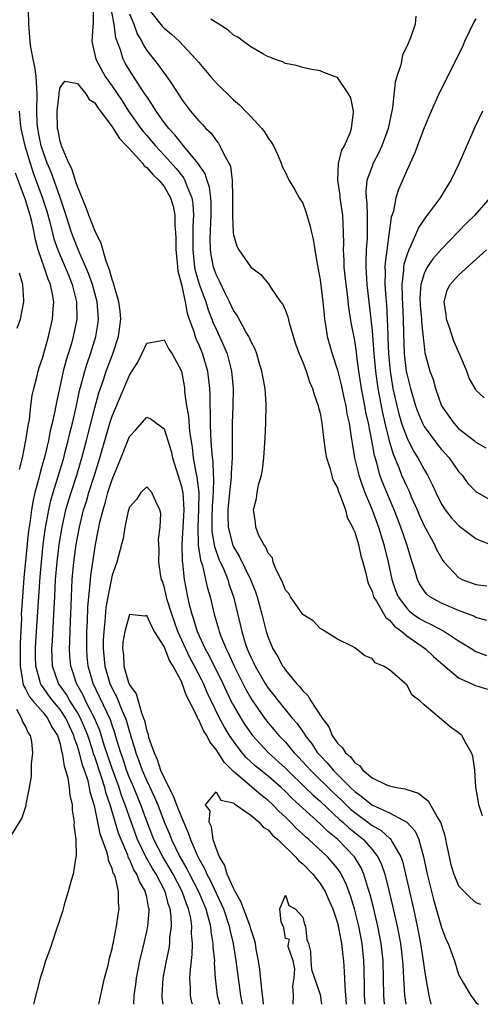
# Model space of a CAD drawing. Units: inches. Extents: x 2613000 to 2616000, y 1536000 to 1539000.
# Drawn here: x 2613296 to 2613349, y 1536000 to 1536114 of the extents above; entities that cross this region are included whole.
import ezdxf

# ---------------------------------------------------------------- set-up
doc = ezdxf.new("R2010")
doc.units = ezdxf.units.IN
doc.header["$MEASUREMENT"] = 0
doc.layers.add('LD26131536_2ft', color=52, linetype='Continuous')

msp = doc.modelspace()

# ---------------------------------------------------------------- linework, layer by layer
at = {"layer": 'LD26131536_2ft'}
for points, elevation in [([(2613304.81, 1536115), (2613304.83, 1536113.17), (2613304.76, 1536112.76), (2613304.66, 1536111), (2613305.11, 1536109), (2613306.21, 1536107), (2613307, 1536105.87), (2613308.16, 1536104.16), (2613308.91, 1536103), (2613310.33, 1536101), (2613310.62, 1536100.62), (2613311, 1536100.18), (2613311.99, 1536099), (2613313, 1536097.92), (2613314.38, 1536096.38), (2613315.27, 1536095.27), (2613315.41, 1536095), (2613315.61, 1536094.39), (2613316.19, 1536093), (2613316.31, 1536092.31), (2613316.39, 1536091), (2613316.32, 1536089.68), (2613316.33, 1536088.33), (2613316.3, 1536087), (2613316.52, 1536085), (2613316.6, 1536084.6), (2613317.05, 1536083.05), (2613317.8, 1536081), (2613318.08, 1536080.08), (2613318.52, 1536079), (2613318.64, 1536078.64), (2613319, 1536077.83), (2613319.4, 1536077), (2613319.9, 1536075.9), (2613320.27, 1536075), (2613320.8, 1536073), (2613320.98, 1536071), (2613320.95, 1536068.95), (2613320.87, 1536067), (2613320.85, 1536065.15), (2613320.87, 1536064.87), (2613320.87, 1536063), (2613320.76, 1536061.24), (2613320.76, 1536060.76), (2613320.54, 1536059), (2613320.36, 1536057), (2613320.35, 1536056.35), (2613320.41, 1536055), (2613320.92, 1536052.92), (2613321, 1536052.75), (2613321.67, 1536051.67), (2613322.97, 1536049), (2613323.55, 1536047.55), (2613323.73, 1536047), (2613324.02, 1536045.98), (2613324.29, 1536045), (2613324.78, 1536043), (2613325, 1536042.29), (2613325.54, 1536041), (2613326.11, 1536040.11), (2613326.68, 1536039), (2613326.82, 1536038.82), (2613327, 1536038.54), (2613328.28, 1536037), (2613328.64, 1536036.64), (2613329, 1536036.14), (2613329.6, 1536035.6), (2613329.94, 1536035), (2613331.24, 1536033), (2613332, 1536032), (2613332.4, 1536031), (2613333, 1536030.12), (2613333.59, 1536029.59), (2613333.93, 1536029), (2613334.52, 1536028.52), (2613335, 1536027.85), (2613335.54, 1536027.54), (2613335.93, 1536027), (2613337, 1536026.12), (2613338.68, 1536025.32), (2613339, 1536025.21), (2613339.84, 1536025), (2613340.84, 1536024.84), (2613341, 1536024.77), (2613342.36, 1536024.36), (2613343, 1536023.81), (2613343.48, 1536023.48), (2613344.66, 1536021.34), (2613344.93, 1536020.93), (2613345, 1536020.65), (2613345.41, 1536019.41), (2613345.59, 1536018.41), (2613345.89, 1536017), (2613346.1, 1536016.1), (2613346.44, 1536015), (2613347, 1536013.68), (2613347.62, 1536013), (2613348.31, 1536012.31), (2613349, 1536011.72), (2613349.53, 1536011.53)], 8118), ([(2613349.75, 1536021.75), (2613349.32, 1536023), (2613349.29, 1536023.29), (2613348.98, 1536025.02), (2613348.85, 1536027), (2613348.62, 1536028.62), (2613348.47, 1536029), (2613347.74, 1536030.27), (2613347.35, 1536031), (2613347, 1536031.3), (2613346, 1536032), (2613343, 1536034.52), (2613342.52, 1536035), (2613341.64, 1536035.64), (2613341, 1536036.85), (2613340.9, 1536036.9), (2613340.83, 1536037), (2613339, 1536038.56), (2613338.31, 1536039), (2613337.36, 1536039.36), (2613337, 1536039.89), (2613336.18, 1536040.18), (2613335.18, 1536041), (2613335, 1536041.12), (2613334.74, 1536041.26), (2613333, 1536042.11), (2613331.61, 1536043), (2613331.23, 1536043.23), (2613331, 1536043.32), (2613330.2, 1536044.2), (2613329, 1536044.95), (2613327.58, 1536047), (2613327.38, 1536047.38), (2613327, 1536047.77), (2613326.67, 1536048.67), (2613325.97, 1536050.03), (2613325.6, 1536051), (2613325.5, 1536051.5), (2613325, 1536052.02), (2613324.73, 1536052.73), (2613324.51, 1536053), (2613323.94, 1536054.06), (2613323.6, 1536055), (2613323.57, 1536055.57), (2613323.32, 1536057), (2613323.67, 1536058.33), (2613323.75, 1536059), (2613323.9, 1536059.9), (2613324.23, 1536061), (2613324.36, 1536061.64), (2613324.51, 1536063), (2613324.68, 1536065.32), (2613324.76, 1536067), (2613324.79, 1536069.21), (2613324.65, 1536071), (2613324.39, 1536072.39), (2613324.3, 1536073), (2613323.99, 1536074.01), (2613323.71, 1536075), (2613323.53, 1536075.53), (2613323, 1536076.47), (2613322.86, 1536076.86), (2613322.78, 1536077), (2613322.45, 1536077.55), (2613321.43, 1536079.43), (2613321, 1536080.02), (2613320.55, 1536081), (2613320.08, 1536081.92), (2613319.39, 1536083.39), (2613319, 1536084.14), (2613318.7, 1536085), (2613318.43, 1536086.43), (2613318.35, 1536087), (2613318.32, 1536088.32), (2613318.42, 1536091), (2613318.43, 1536092.43), (2613318.39, 1536093), (2613318.24, 1536094.24), (2613317.98, 1536095), (2613317.75, 1536095.75), (2613317, 1536096.85), (2613316.95, 1536096.95), (2613316.36, 1536097.64), (2613315.25, 1536099), (2613315.14, 1536099.14), (2613315, 1536099.28), (2613314.24, 1536100.24), (2613313.53, 1536101), (2613313, 1536101.69), (2613312.07, 1536103), (2613311.68, 1536103.68), (2613311, 1536104.66), (2613310.87, 1536104.87), (2613310.32, 1536105.68), (2613309.28, 1536107.28), (2613309, 1536107.71), (2613308.52, 1536108.52), (2613308.26, 1536109), (2613307.96, 1536110.04), (2613307.43, 1536111.43), (2613307.24, 1536113), (2613306.85, 1536115)], 8120), ([(2613311, 1536115.02), (2613312.79, 1536112.79), (2613313, 1536112.56), (2613313.86, 1536111.86), (2613314.78, 1536111), (2613316.68, 1536109), (2613317, 1536108.58), (2613318.34, 1536107), (2613319, 1536106.25), (2613321, 1536104.31), (2613321.7, 1536103.71), (2613322.41, 1536103), (2613323, 1536102.36), (2613324.3, 1536101), (2613324.59, 1536100.59), (2613325, 1536099.89), (2613325.39, 1536099.39), (2613325.64, 1536099), (2613326.18, 1536097.82), (2613326.53, 1536097), (2613326.62, 1536096.62), (2613327, 1536095.91), (2613327.28, 1536095.28), (2613327.43, 1536095), (2613328.1, 1536093.9), (2613328.61, 1536093), (2613329, 1536092.38), (2613329.36, 1536091.36), (2613329.84, 1536089.84), (2613330, 1536089), (2613330.22, 1536088.22), (2613330.39, 1536087), (2613330.67, 1536085.33), (2613330.78, 1536084.78), (2613331, 1536083.55), (2613331.31, 1536081), (2613331.46, 1536079.46), (2613331.52, 1536079), (2613331.64, 1536078.36), (2613331.84, 1536077), (2613332.39, 1536075), (2613333, 1536073.13), (2613333.42, 1536071.42), (2613333.78, 1536069.78), (2613333.96, 1536069), (2613334.1, 1536068.1), (2613334.35, 1536067), (2613334.6, 1536065.4), (2613334.69, 1536064.69), (2613334.99, 1536063), (2613335.47, 1536061), (2613335.85, 1536059.85), (2613336.17, 1536059), (2613337, 1536057), (2613337.74, 1536055), (2613338.35, 1536053), (2613338.86, 1536051), (2613339.28, 1536049), (2613339.72, 1536047.72), (2613340, 1536047), (2613341, 1536045.68), (2613341.34, 1536045.34), (2613341.76, 1536045), (2613342.49, 1536044.49), (2613343, 1536044.17), (2613343.81, 1536043.81), (2613345.35, 1536043), (2613347, 1536041.93), (2613348.51, 1536041), (2613348.8, 1536040.8), (2613349, 1536040.69), (2613350.22, 1536040.22)], 8124), ([(2613305.48, 1536000), (2613306.14, 1536003), (2613306.53, 1536004.53), (2613306.69, 1536005.31), (2613307, 1536006.39), (2613307.1, 1536006.9), (2613307.17, 1536007.17), (2613307.52, 1536009), (2613307.7, 1536010.3), (2613307.82, 1536011), (2613307.72, 1536011.72), (2613307.72, 1536013), (2613307.38, 1536014.62), (2613307.23, 1536015), (2613307.14, 1536015.14), (2613307, 1536015.66), (2613306.57, 1536016.57), (2613306.53, 1536017), (2613306.4, 1536017.6), (2613305.64, 1536019.64), (2613305, 1536022.72), (2613304.93, 1536023), (2613304.48, 1536024.48), (2613304.41, 1536025), (2613304.22, 1536025.78), (2613303.81, 1536027), (2613303.59, 1536027.59), (2613303.23, 1536029), (2613303, 1536029.78), (2613302.66, 1536030.66), (2613302.59, 1536031), (2613302.07, 1536032.07), (2613301.66, 1536033), (2613301, 1536033.99), (2613300.15, 1536035), (2613299.66, 1536035.66), (2613299, 1536036.59), (2613298.82, 1536036.82), (2613298.72, 1536037), (2613298.65, 1536037.35), (2613298.18, 1536039), (2613298.15, 1536040.15), (2613298.16, 1536041), (2613298.2, 1536041.8), (2613298.69, 1536049.31), (2613298.84, 1536051), (2613299.06, 1536053), (2613299.28, 1536054.72), (2613299.68, 1536057), (2613299.92, 1536058.08), (2613300.19, 1536059), (2613300.74, 1536060.74), (2613301.41, 1536063), (2613301.56, 1536063.56), (2613301.94, 1536065), (2613302.13, 1536065.87), (2613302.42, 1536067), (2613302.84, 1536068.84), (2613303.24, 1536070.76), (2613303.44, 1536071.44), (2613303.84, 1536073), (2613304.11, 1536073.89), (2613304.51, 1536075), (2613305.14, 1536077), (2613305.39, 1536078.61), (2613305.43, 1536079), (2613305.26, 1536081), (2613304.72, 1536083), (2613304.28, 1536084.28), (2613303.98, 1536085), (2613303.16, 1536086.84), (2613302.51, 1536088.51), (2613302.33, 1536089), (2613301.52, 1536091.52), (2613301.02, 1536093.02), (2613299.96, 1536095.96), (2613299.52, 1536097), (2613299, 1536098.41), (2613298.82, 1536099), (2613298.52, 1536100.52), (2613298.41, 1536101), (2613298.36, 1536101.64), (2613298.31, 1536103), (2613298.36, 1536105), (2613298.23, 1536107), (2613298.08, 1536108.08), (2613297.88, 1536109), (2613297.63, 1536110.37), (2613297.55, 1536111), (2613297.38, 1536113), (2613297.36, 1536114.64)], 8118), ([(2613309, 1536114.21), (2613309.52, 1536113), (2613309.91, 1536111.9), (2613310.44, 1536111), (2613310.61, 1536110.61), (2613311, 1536109.99), (2613312.33, 1536108.33), (2613313, 1536107.38), (2613313.18, 1536107.18), (2613313.84, 1536106.16), (2613314.77, 1536104.77), (2613315, 1536104.38), (2613316.06, 1536103), (2613317, 1536101.87), (2613317.44, 1536101.44), (2613317.82, 1536101), (2613318.44, 1536100.44), (2613319, 1536099.59), (2613319.28, 1536099.28), (2613319.45, 1536099), (2613319.8, 1536098.2), (2613320.49, 1536097), (2613320.65, 1536096.65), (2613320.86, 1536095), (2613320.89, 1536093.11), (2613320.91, 1536093), (2613320.88, 1536091), (2613320.96, 1536088.96), (2613321, 1536088.73), (2613321.41, 1536087.41), (2613321.63, 1536087), (2613323, 1536085.01), (2613324.17, 1536084.17), (2613325.07, 1536083.07), (2613325.29, 1536082.71), (2613326.45, 1536081), (2613326.69, 1536080.69), (2613327, 1536079.99), (2613327.28, 1536079.28), (2613327.44, 1536078.56), (2613328.17, 1536076.17), (2613328.58, 1536075), (2613329, 1536074.03), (2613329.39, 1536073), (2613329.79, 1536071.79), (2613330.14, 1536071), (2613330.31, 1536070.31), (2613330.79, 1536069), (2613330.82, 1536068.82), (2613331, 1536068.15), (2613331.2, 1536067), (2613331.44, 1536065), (2613331.63, 1536063.63), (2613331.75, 1536063), (2613332.13, 1536061.87), (2613332.49, 1536060.49), (2613333, 1536059.55), (2613333.13, 1536059.13), (2613333.34, 1536058.66), (2613333.92, 1536057), (2613334.15, 1536056.15), (2613334.76, 1536055), (2613334.81, 1536054.81), (2613335, 1536054.43), (2613335.43, 1536053), (2613335.72, 1536051.72), (2613335.95, 1536051), (2613336.3, 1536049.7), (2613336.45, 1536049), (2613336.56, 1536048.56), (2613337, 1536047.6), (2613337.18, 1536047), (2613337.52, 1536046.48), (2613338.59, 1536044.59), (2613339, 1536044.31), (2613339.6, 1536043.6), (2613340.43, 1536043), (2613341, 1536042.5), (2613343.18, 1536041), (2613344.11, 1536040.11), (2613345.17, 1536039.17), (2613347, 1536037.66), (2613348.44, 1536037), (2613348.81, 1536036.81), (2613350.32, 1536036.32)], 8122), ([(2613342.05, 1536113.95), (2613341.97, 1536113), (2613341.45, 1536111.45), (2613341, 1536110.46), (2613340.5, 1536109.5), (2613340.44, 1536109), (2613340.31, 1536108.31), (2613339.86, 1536107), (2613339.67, 1536106.33), (2613339.37, 1536103.37), (2613338.86, 1536101), (2613338.14, 1536099), (2613337.79, 1536098.21), (2613337.15, 1536097), (2613337, 1536096.65), (2613336.41, 1536095), (2613336.27, 1536093.73), (2613336.31, 1536093), (2613336.39, 1536092.39), (2613336.44, 1536091), (2613336.43, 1536089.57), (2613336.44, 1536089), (2613336.43, 1536088.43), (2613336.33, 1536087), (2613336.28, 1536085.72), (2613336.28, 1536085), (2613336.34, 1536084.34), (2613336.41, 1536083), (2613337, 1536077.66), (2613337.21, 1536075), (2613337.39, 1536073), (2613337.66, 1536071), (2613338.19, 1536068.19), (2613338.47, 1536067), (2613338.99, 1536064.99), (2613339.44, 1536063.44), (2613340.09, 1536061.91), (2613340.42, 1536061), (2613341, 1536059.69), (2613341.23, 1536059.23), (2613341.57, 1536058.43), (2613342.2, 1536057), (2613342.43, 1536056.43), (2613343, 1536055.16), (2613344.22, 1536053), (2613344.46, 1536052.46), (2613345, 1536051.45), (2613345.19, 1536051.19), (2613345.34, 1536051), (2613347, 1536049.22), (2613347.41, 1536049), (2613349, 1536048.41), (2613350.26, 1536048.26)], 8128), ([(2613350.24, 1536044.24), (2613349, 1536044.59), (2613348.74, 1536044.74), (2613347, 1536045.39), (2613345, 1536046.26), (2613343.69, 1536047), (2613343.31, 1536047.31), (2613343, 1536047.69), (2613342.48, 1536048.48), (2613342.23, 1536049), (2613341.95, 1536050.05), (2613341.64, 1536051), (2613341.47, 1536051.47), (2613341, 1536053), (2613340.32, 1536055), (2613339.56, 1536057), (2613339, 1536058.28), (2613338.2, 1536060.2), (2613337.92, 1536061), (2613337.55, 1536062.45), (2613337.29, 1536063.29), (2613336.99, 1536065.01), (2613336.59, 1536067), (2613336.29, 1536068.29), (2613336.18, 1536069), (2613335.79, 1536071), (2613335.48, 1536073), (2613335.25, 1536074.75), (2613335.2, 1536075.2), (2613335, 1536076.56), (2613334.61, 1536078.61), (2613334.34, 1536080.34), (2613334.16, 1536081.84), (2613334, 1536083), (2613333.79, 1536085), (2613333.78, 1536085.78), (2613333.72, 1536087), (2613333.74, 1536087.74), (2613333.72, 1536089), (2613333.63, 1536091), (2613333.33, 1536093), (2613333.31, 1536093.31), (2613333.04, 1536095), (2613333.14, 1536097), (2613333.5, 1536098.5), (2613333.81, 1536099), (2613334.48, 1536100.48), (2613334.62, 1536101), (2613334.88, 1536102.88), (2613334.87, 1536103), (2613334.54, 1536104.54), (2613334.29, 1536105), (2613333, 1536106.86), (2613332.67, 1536107), (2613331.44, 1536107.44), (2613331, 1536107.62), (2613329.83, 1536107.83), (2613329, 1536108.03), (2613328.24, 1536108.24), (2613327, 1536108.47), (2613326.68, 1536108.68), (2613325.73, 1536109), (2613325.21, 1536109.21), (2613325, 1536109.26), (2613324.46, 1536109.54), (2613323, 1536110.41), (2613322.17, 1536111), (2613321.5, 1536111.5), (2613321, 1536111.74), (2613320.36, 1536112.36), (2613319.31, 1536113), (2613318.41, 1536113.59)], 8126), ([(2613349, 1536113.63), (2613348.76, 1536113.24), (2613347.69, 1536111), (2613347.48, 1536110.52), (2613347, 1536109.5), (2613344.72, 1536105), (2613343.82, 1536103), (2613343, 1536101.05), (2613341.91, 1536098.09), (2613341, 1536096.16), (2613340.05, 1536093.95), (2613339.75, 1536093), (2613339.46, 1536091.46), (2613339.22, 1536090.78), (2613338.51, 1536085.49), (2613338.49, 1536085), (2613338.51, 1536084.51), (2613338.48, 1536083), (2613338.58, 1536081.42), (2613338.66, 1536080.66), (2613338.76, 1536079), (2613338.81, 1536077.19), (2613338.84, 1536076.84), (2613338.91, 1536075), (2613339.09, 1536073), (2613339.42, 1536071), (2613339.86, 1536069), (2613340.09, 1536068.09), (2613340.41, 1536067), (2613341, 1536065.34), (2613341.79, 1536063.79), (2613342.3, 1536063), (2613343, 1536061.67), (2613343.42, 1536061), (2613343.95, 1536059.95), (2613344.36, 1536059), (2613345, 1536057.66), (2613345.45, 1536057), (2613346.14, 1536056.14), (2613347, 1536055.21), (2613349, 1536053.7), (2613349.47, 1536053.47), (2613350.68, 1536053)], 8130), ([(2613309.51, 1536000), (2613309.56, 1536001), (2613309.73, 1536002.27), (2613309.8, 1536003), (2613310.2, 1536005), (2613310.58, 1536006.58), (2613311, 1536008.4), (2613311.12, 1536009), (2613311.27, 1536010.73), (2613311.27, 1536011), (2613311.2, 1536011.2), (2613311, 1536012.34), (2613310.87, 1536012.87), (2613310.86, 1536013), (2613310.15, 1536014.15), (2613309.87, 1536015), (2613309.52, 1536015.52), (2613309, 1536016.73), (2613308.9, 1536016.9), (2613308.8, 1536017.2), (2613308.03, 1536019), (2613307.74, 1536019.74), (2613306.77, 1536023), (2613306.31, 1536024.31), (2613306.16, 1536025), (2613305.79, 1536026.21), (2613305, 1536028.54), (2613304.87, 1536028.87), (2613304.78, 1536029.22), (2613304.2, 1536031), (2613303.86, 1536031.86), (2613303.36, 1536033), (2613303, 1536033.64), (2613302.13, 1536035), (2613301.73, 1536035.73), (2613300.82, 1536037), (2613300.13, 1536039), (2613300.07, 1536040.07), (2613300.05, 1536041), (2613300.12, 1536041.88), (2613300.23, 1536044.23), (2613300.33, 1536045.67), (2613300.38, 1536047), (2613300.48, 1536049), (2613300.65, 1536051), (2613300.89, 1536053), (2613301.22, 1536055), (2613301.66, 1536057), (2613301.96, 1536058.04), (2613302.26, 1536059), (2613302.92, 1536061), (2613303.51, 1536063), (2613304.04, 1536065), (2613304.22, 1536065.77), (2613305, 1536068.78), (2613305.48, 1536070.52), (2613306.01, 1536072.01), (2613306.33, 1536073), (2613307.09, 1536075), (2613307.74, 1536077), (2613308, 1536079), (2613307.93, 1536079.93), (2613307.79, 1536081), (2613307.27, 1536082.73), (2613307.17, 1536083.17), (2613307, 1536083.59), (2613306.7, 1536084.7), (2613306.31, 1536085.69), (2613305.73, 1536087.73), (2613305, 1536089.23), (2613304.3, 1536091), (2613303.96, 1536091.96), (2613303, 1536094.29), (2613302.83, 1536094.83), (2613302.76, 1536095), (2613302.34, 1536096.34), (2613302, 1536097), (2613301.22, 1536098.78), (2613301.15, 1536099), (2613301.14, 1536099.14), (2613301, 1536099.5), (2613300.76, 1536100.76), (2613300.7, 1536101), (2613300.67, 1536103), (2613300.89, 1536104.89), (2613300.89, 1536105.11), (2613301, 1536105.71), (2613301.55, 1536106.45), (2613303, 1536106.17), (2613303.95, 1536105), (2613304.35, 1536104.35), (2613305, 1536103.95), (2613305.37, 1536103.37), (2613305.66, 1536103), (2613307, 1536101.19), (2613307.84, 1536099.84), (2613308.67, 1536099), (2613309, 1536098.64), (2613310.49, 1536097), (2613310.7, 1536096.7), (2613311, 1536096.49), (2613311.69, 1536095.69), (2613312.43, 1536095), (2613313, 1536094.29), (2613313.75, 1536093), (2613314.03, 1536092.03), (2613314.23, 1536091), (2613314.25, 1536089.75), (2613314.31, 1536089), (2613314.34, 1536088.34), (2613314.34, 1536087), (2613314.51, 1536085.49), (2613314.57, 1536084.57), (2613315, 1536082.99), (2613315.44, 1536081), (2613315.68, 1536079.68), (2613315.91, 1536079), (2613316.43, 1536077.57), (2613316.6, 1536077), (2613316.71, 1536076.71), (2613317, 1536076.06), (2613317.43, 1536075), (2613318.01, 1536073), (2613318.24, 1536071), (2613318.27, 1536070.27), (2613318.27, 1536069), (2613318.31, 1536068.31), (2613318.3, 1536067), (2613318.35, 1536065.66), (2613318.39, 1536065), (2613318.45, 1536064.45), (2613318.54, 1536063), (2613318.61, 1536062.61), (2613318.67, 1536061), (2613318.71, 1536060.71), (2613318.66, 1536059), (2613318.56, 1536057.44), (2613318.56, 1536057), (2613318.53, 1536056.53), (2613318.52, 1536055), (2613318.53, 1536054.53), (2613318.8, 1536052.8), (2613319.32, 1536051.32), (2613319.88, 1536050.12), (2613320.34, 1536049), (2613320.49, 1536048.49), (2613321.02, 1536047), (2613321.79, 1536043.79), (2613321.96, 1536043), (2613322.37, 1536041.63), (2613322.59, 1536041), (2613322.72, 1536040.72), (2613323, 1536040.04), (2613323.35, 1536039.35), (2613323.5, 1536039), (2613324.65, 1536037), (2613325, 1536036.45), (2613325.66, 1536035.66), (2613326.15, 1536035), (2613327, 1536033.96), (2613327.8, 1536033), (2613328.36, 1536032.36), (2613329, 1536031.43), (2613329.19, 1536031.19), (2613329.29, 1536031), (2613330.04, 1536030.04), (2613330.71, 1536029), (2613331, 1536028.68), (2613331.84, 1536027.84), (2613332.53, 1536027), (2613334.51, 1536025), (2613335, 1536024.52), (2613335.9, 1536023.9), (2613336.97, 1536023), (2613337.05, 1536022.95), (2613339, 1536022.08), (2613341.01, 1536021.01), (2613341.98, 1536019.98), (2613342.42, 1536019), (2613342.96, 1536017), (2613343.35, 1536015), (2613343.85, 1536013), (2613344.08, 1536012.08), (2613344.41, 1536011), (2613345, 1536008.84), (2613345.52, 1536007.52), (2613345.78, 1536007), (2613346.25, 1536005.75), (2613346.52, 1536005), (2613347, 1536003.45), (2613347.55, 1536002.45), (2613348.39, 1536001), (2613348.67, 1536000.67), (2613349, 1536000.21), (2613349.3, 1536000)], 8116), ([(2613296.28, 1536103), (2613296.4, 1536101.6), (2613296.48, 1536101), (2613296.93, 1536099), (2613297.54, 1536097), (2613297.89, 1536095.89), (2613298.92, 1536093.08), (2613299.45, 1536091.45), (2613299.8, 1536090.2), (2613300.28, 1536088.28), (2613300.72, 1536087), (2613301, 1536086.34), (2613301.6, 1536085), (2613301.99, 1536084), (2613302.41, 1536083), (2613302.91, 1536081), (2613302.93, 1536079), (2613302.52, 1536077), (2613302.35, 1536076.35), (2613301.71, 1536074.29), (2613301.37, 1536073), (2613300.91, 1536071), (2613300.57, 1536069.43), (2613300.4, 1536068.4), (2613300.1, 1536067), (2613299.87, 1536066.13), (2613299.64, 1536065), (2613299.22, 1536063.22), (2613299, 1536062.42), (2613298.68, 1536061.32), (2613298.5, 1536060.5), (2613298.09, 1536059), (2613297.88, 1536058.12), (2613297.69, 1536057), (2613297.49, 1536055.49), (2613297.36, 1536054.64), (2613296.83, 1536049.17), (2613296.64, 1536047), (2613296.54, 1536045.46), (2613296.52, 1536045), (2613296.53, 1536044.53), (2613296.39, 1536041.61), (2613296.37, 1536039), (2613296.66, 1536037.34), (2613296.69, 1536037), (2613296.76, 1536036.76), (2613297, 1536036.37), (2613297.46, 1536035.46), (2613297.84, 1536035), (2613299, 1536033.68), (2613299.56, 1536033), (2613300.02, 1536032.02), (2613300.71, 1536031), (2613301, 1536030.03), (2613301.17, 1536029.17), (2613301.24, 1536029), (2613301.45, 1536027.45), (2613301.62, 1536027), (2613301.9, 1536026.1), (2613302.06, 1536025), (2613302.12, 1536024.12), (2613302.4, 1536023), (2613302.4, 1536022.4), (2613302.63, 1536021), (2613302.6, 1536020.6), (2613302.83, 1536019), (2613302.87, 1536017.13), (2613302.78, 1536016.78), (2613302.49, 1536015), (2613302.28, 1536014.28), (2613301.94, 1536013), (2613301.48, 1536011.48), (2613301.28, 1536010.72), (2613300.79, 1536009.21), (2613300.55, 1536008.55), (2613300.03, 1536007), (2613299.79, 1536006.21), (2613299.32, 1536005), (2613299, 1536003.93), (2613298.68, 1536003), (2613297.94, 1536000)], 8120), ([(2613349.76, 1536103), (2613348.87, 1536101.13), (2613347.04, 1536097), (2613346.09, 1536095), (2613345.67, 1536094.33), (2613344.88, 1536093), (2613343.38, 1536091), (2613343.2, 1536090.8), (2613342.39, 1536089.61), (2613342.15, 1536089), (2613341.49, 1536087.49), (2613341.23, 1536087), (2613341, 1536086.38), (2613340.69, 1536085.31), (2613340.65, 1536085), (2613340.64, 1536084.64), (2613340.44, 1536083), (2613340.47, 1536081.53), (2613340.61, 1536079), (2613340.64, 1536077.36), (2613340.72, 1536075), (2613340.95, 1536072.95), (2613341, 1536072.68), (2613341.43, 1536071), (2613342.03, 1536069), (2613342.29, 1536068.29), (2613342.81, 1536067), (2613343, 1536066.64), (2613344.55, 1536064.55), (2613345, 1536063.98), (2613345.91, 1536063), (2613347, 1536061.44), (2613347.39, 1536061), (2613348.07, 1536060.07), (2613349, 1536059.13), (2613349.19, 1536059), (2613351, 1536057.96)], 8132), ([(2613296.32, 1536061.68), (2613296.65, 1536063), (2613297.05, 1536065), (2613297.3, 1536066.7), (2613297.45, 1536067.45), (2613297.63, 1536069), (2613297.79, 1536070.21), (2613297.96, 1536071), (2613298.31, 1536072.31), (2613298.47, 1536073), (2613298.59, 1536073.41), (2613299, 1536074.61), (2613299.66, 1536077), (2613300.11, 1536079), (2613300.18, 1536080.18), (2613300.26, 1536081), (2613300.13, 1536081.87), (2613299.88, 1536083), (2613299.61, 1536083.61), (2613299.17, 1536085), (2613298.48, 1536087), (2613298.16, 1536088.16), (2613298.02, 1536089), (2613297.74, 1536090.26), (2613297.56, 1536091), (2613297, 1536092.76), (2613295.85, 1536095.85)], 8122), ([(2613350.61, 1536093), (2613348.85, 1536091), (2613347.91, 1536090.09), (2613345, 1536087.07), (2613344.03, 1536085.97), (2613343.37, 1536085), (2613343, 1536084.28), (2613342.62, 1536083), (2613342.53, 1536081.47), (2613342.57, 1536080.57), (2613342.71, 1536079), (2613342.72, 1536078.72), (2613342.89, 1536076.89), (2613343, 1536075.88), (2613343.11, 1536075.11), (2613343.69, 1536073), (2613344.04, 1536072.04), (2613344.32, 1536071), (2613345.03, 1536069), (2613346.44, 1536067), (2613347, 1536066.41), (2613348.78, 1536065), (2613349, 1536064.8), (2613350.15, 1536064.15)], 8134), ([(2613349.94, 1536069.94), (2613349, 1536070.83), (2613348.89, 1536071), (2613348.21, 1536072.21), (2613347.93, 1536073), (2613347.17, 1536074.83), (2613346.45, 1536076.45), (2613345.94, 1536078.06), (2613345.6, 1536079), (2613345.55, 1536079.55), (2613345.31, 1536081), (2613345.67, 1536082.33), (2613346.01, 1536083), (2613347, 1536084.08), (2613350.2, 1536087)], 8136), ([(2613296.05, 1536077.95), (2613296.43, 1536079), (2613296.82, 1536081), (2613296.83, 1536081.17), (2613296.71, 1536083), (2613296.31, 1536084.31)], 8124), ([(2613312.89, 1536000), (2613312.78, 1536000.78), (2613312.77, 1536001), (2613312.91, 1536003), (2613313.27, 1536005), (2613313.57, 1536006.43), (2613313.65, 1536007), (2613313.67, 1536007.67), (2613313.86, 1536009), (2613313.83, 1536010.17), (2613313.71, 1536011), (2613313.51, 1536011.51), (2613313.13, 1536013), (2613312.07, 1536015), (2613311.65, 1536015.65), (2613311, 1536016.8), (2613310.92, 1536016.92), (2613309.93, 1536019), (2613309, 1536021.57), (2613308.51, 1536023), (2613308.09, 1536024.09), (2613307.8, 1536025), (2613307, 1536027.18), (2613306.1, 1536029.9), (2613305.59, 1536031.59), (2613304.98, 1536033), (2613303.94, 1536035), (2613303.65, 1536035.65), (2613302.88, 1536037), (2613302.44, 1536038.44), (2613302.23, 1536039), (2613302.14, 1536040.14), (2613302.09, 1536041), (2613302.14, 1536041.86), (2613302.19, 1536044.19), (2613302.23, 1536045), (2613302.3, 1536047), (2613302.41, 1536049), (2613302.59, 1536051), (2613302.86, 1536053), (2613303, 1536053.84), (2613303.22, 1536055), (2613303.71, 1536057), (2613304.03, 1536057.97), (2613304.32, 1536059), (2613304.97, 1536061), (2613305.59, 1536063), (2613306.34, 1536065.66), (2613306.75, 1536067), (2613307, 1536067.81), (2613309, 1536072.54), (2613309.97, 1536074.03), (2613310.45, 1536075), (2613311, 1536076.25), (2613312.51, 1536076.51), (2613313, 1536076.61), (2613313.55, 1536075.55), (2613313.92, 1536075), (2613315, 1536072.99), (2613315.3, 1536071.3), (2613315.34, 1536071), (2613315.36, 1536070.64), (2613315.59, 1536069), (2613315.82, 1536067.82), (2613315.95, 1536066.05), (2613316.24, 1536064.24), (2613316.37, 1536063), (2613316.66, 1536061.34), (2613316.79, 1536060.79), (2613317, 1536059), (2613316.99, 1536057), (2613316.88, 1536055), (2613316.94, 1536052.94), (2613317.2, 1536051.2), (2613317.42, 1536050.58), (2613317.79, 1536049), (2613318, 1536048), (2613318.3, 1536047), (2613318.77, 1536045), (2613319.28, 1536043.28), (2613319.35, 1536043), (2613319.56, 1536042.44), (2613320.16, 1536041), (2613320.45, 1536040.45), (2613321.1, 1536039), (2613322.38, 1536036.38), (2613323.11, 1536035.11), (2613324.59, 1536033), (2613325, 1536032.47), (2613325.68, 1536031.68), (2613326.24, 1536031), (2613327, 1536030.21), (2613328.02, 1536029), (2613328.51, 1536028.51), (2613329.47, 1536027.47), (2613329.88, 1536027), (2613332.47, 1536024.47), (2613333.5, 1536023.5), (2613334, 1536023), (2613334.51, 1536022.51), (2613335, 1536022.1), (2613336.53, 1536021), (2613337, 1536020.63), (2613338.05, 1536020.05), (2613339, 1536019.16), (2613339.1, 1536019.1), (2613339.18, 1536019), (2613339.35, 1536018.65), (2613340.33, 1536017), (2613340.51, 1536016.51), (2613341.78, 1536011), (2613342.21, 1536009), (2613342.59, 1536007), (2613342.9, 1536005), (2613343, 1536004.2), (2613343.16, 1536003.16), (2613343.24, 1536002.76), (2613343.55, 1536001), (2613343.8, 1536000)], 8114), ([(2613316.29, 1536000), (2613316.22, 1536000.22), (2613316.04, 1536001), (2613316.05, 1536001.95), (2613315.98, 1536003), (2613316.03, 1536004.03), (2613316.26, 1536005.74), (2613316.28, 1536007), (2613316.18, 1536008.18), (2613316.2, 1536009), (2613316.07, 1536009.93), (2613315.82, 1536011), (2613315.58, 1536011.58), (2613315.1, 1536013), (2613314.04, 1536015), (2613313.67, 1536015.67), (2613312.85, 1536017), (2613311.82, 1536019), (2613311, 1536021.11), (2613310.33, 1536023), (2613309.49, 1536025), (2613309, 1536026.12), (2613308.67, 1536027), (2613308.26, 1536028.26), (2613308, 1536029), (2613307.56, 1536030.44), (2613307.32, 1536031.32), (2613307, 1536032.18), (2613306.8, 1536032.8), (2613304.82, 1536037), (2613304.25, 1536039), (2613304.14, 1536040.14), (2613304.07, 1536041), (2613304.1, 1536043), (2613304.16, 1536044.16), (2613304.21, 1536045.79), (2613304.31, 1536047), (2613304.47, 1536048.47), (2613304.5, 1536049), (2613304.55, 1536049.45), (2613304.77, 1536051), (2613305.08, 1536053), (2613305.41, 1536054.59), (2613305.6, 1536055.6), (2613305.95, 1536057), (2613306.21, 1536057.79), (2613306.52, 1536059), (2613307, 1536060.51), (2613307.73, 1536062.27), (2613309, 1536065.47), (2613309.75, 1536066.25), (2613311, 1536067.7), (2613311.49, 1536067.49), (2613313, 1536066.37), (2613313.8, 1536063.8), (2613313.96, 1536063), (2613315, 1536059.71), (2613315.13, 1536059.13), (2613315.15, 1536059), (2613315.26, 1536057), (2613315.04, 1536053), (2613315.08, 1536051.08), (2613315.11, 1536050.89), (2613315.32, 1536049), (2613315.7, 1536047), (2613315.91, 1536046.09), (2613316.2, 1536045), (2613316.41, 1536044.41), (2613316.83, 1536043), (2613317.75, 1536041), (2613318.2, 1536040.2), (2613319.77, 1536037), (2613320.72, 1536035), (2613321, 1536034.46), (2613321.85, 1536033), (2613322.29, 1536032.29), (2613323, 1536031.27), (2613323.2, 1536031), (2613325.05, 1536029), (2613327, 1536027.24), (2613327.23, 1536027), (2613329.3, 1536025), (2613330.15, 1536024.15), (2613331, 1536023.42), (2613333.29, 1536021.29), (2613333.64, 1536021), (2613334.33, 1536020.33), (2613335, 1536019.8), (2613335.45, 1536019.45), (2613336, 1536019), (2613337, 1536017.86), (2613337.68, 1536017), (2613338.11, 1536016.11), (2613338.47, 1536015), (2613338.98, 1536012.98), (2613339.37, 1536011.37), (2613339.89, 1536009), (2613340.27, 1536007), (2613340.52, 1536005), (2613340.54, 1536004.54), (2613340.65, 1536003), (2613340.76, 1536001), (2613340.89, 1536000)], 8112), ([(2613338.45, 1536000), (2613338.37, 1536001), (2613338.33, 1536003), (2613338.27, 1536005), (2613338.05, 1536007), (2613337.68, 1536009), (2613337.16, 1536011.16), (2613336.76, 1536012.76), (2613336.53, 1536013.47), (2613336.07, 1536015), (2613335.74, 1536015.74), (2613334.99, 1536017), (2613333.06, 1536019), (2613331.91, 1536019.91), (2613331, 1536020.8), (2613329, 1536022.6), (2613328.6, 1536023), (2613327.76, 1536023.76), (2613327, 1536024.54), (2613326.5, 1536025), (2613325, 1536026.32), (2613323.51, 1536027.51), (2613322.47, 1536028.47), (2613322.02, 1536029), (2613321, 1536030.33), (2613320.55, 1536031), (2613319.96, 1536031.96), (2613319.41, 1536033), (2613318.43, 1536035), (2613317.97, 1536035.97), (2613317.54, 1536037), (2613317.36, 1536037.36), (2613316.52, 1536039), (2613315.99, 1536039.99), (2613315.5, 1536041), (2613314.59, 1536043), (2613313.88, 1536045), (2613313.37, 1536046.63), (2613313.27, 1536047), (2613313, 1536048.17), (2613312.8, 1536048.8), (2613312.72, 1536049), (2613312.64, 1536049.36), (2613312.41, 1536051), (2613312.45, 1536052.45), (2613312.4, 1536053), (2613312.37, 1536053.63), (2613312.56, 1536055), (2613312.61, 1536056.61), (2613312.52, 1536057), (2613312.04, 1536057.96), (2613311.58, 1536059), (2613311, 1536059.68), (2613310.33, 1536059), (2613309.8, 1536058.2), (2613309, 1536057.33), (2613308.86, 1536056.86), (2613308.47, 1536055), (2613308.27, 1536053.73), (2613308.08, 1536053), (2613307.73, 1536051.73), (2613307.56, 1536051), (2613307, 1536049.47), (2613306.49, 1536047), (2613306.26, 1536045.74), (2613306.15, 1536044.15), (2613306.03, 1536043), (2613305.98, 1536042.02), (2613305.97, 1536041), (2613306.15, 1536039), (2613306.73, 1536037), (2613307, 1536036.42), (2613307.5, 1536035.5), (2613308.15, 1536033.85), (2613308.54, 1536033), (2613308.66, 1536032.66), (2613309, 1536031.42), (2613309.11, 1536031.11), (2613309.13, 1536031), (2613309.58, 1536029.58), (2613309.73, 1536029), (2613310.08, 1536028.08), (2613310.46, 1536027), (2613311, 1536025.76), (2613311.89, 1536023.89), (2613312.27, 1536023), (2613313, 1536021.04), (2613313.61, 1536019.61), (2613313.84, 1536019), (2613314.83, 1536017), (2613315.64, 1536015.64), (2613315.95, 1536015), (2613316.97, 1536013), (2613317.8, 1536011), (2613318.13, 1536009.87), (2613318.34, 1536009), (2613318.39, 1536008.39), (2613318.64, 1536007), (2613318.64, 1536006.64), (2613318.8, 1536005), (2613318.79, 1536004.79), (2613318.9, 1536003), (2613319.14, 1536001), (2613319.38, 1536000)], 8110), ([(2613336.22, 1536000), (2613336.15, 1536001), (2613336.12, 1536001.88), (2613336.08, 1536004.08), (2613336.04, 1536005), (2613335.85, 1536007), (2613335.47, 1536009), (2613334.96, 1536011), (2613334.5, 1536012.5), (2613333.96, 1536013.96), (2613333.44, 1536015), (2613333.27, 1536015.27), (2613333, 1536015.65), (2613332.4, 1536016.4), (2613331.86, 1536017), (2613329.69, 1536019), (2613329.31, 1536019.31), (2613329, 1536019.62), (2613328.27, 1536020.27), (2613327.6, 1536021), (2613327, 1536021.59), (2613326.26, 1536022.26), (2613325.55, 1536023), (2613325, 1536023.51), (2613324.15, 1536024.15), (2613321, 1536026.84), (2613319.93, 1536027.93), (2613319, 1536029.37), (2613318.27, 1536030.27), (2613317.92, 1536031), (2613317.56, 1536031.56), (2613317, 1536032.81), (2613316.91, 1536032.91), (2613316.8, 1536033.2), (2613315.89, 1536035), (2613315.57, 1536035.57), (2613315.1, 1536037), (2613315, 1536037.23), (2613314.03, 1536039), (2613313.63, 1536039.63), (2613313, 1536041.27), (2613311.9, 1536043), (2613311.57, 1536043.57), (2613311, 1536044.82), (2613310.77, 1536044.77), (2613309, 1536044.94), (2613308.47, 1536043), (2613308.25, 1536041.75), (2613308.21, 1536041), (2613308.3, 1536040.3), (2613308.34, 1536039), (2613308.88, 1536037.12), (2613309, 1536036.83), (2613309.79, 1536035.79), (2613309.99, 1536035), (2613310.38, 1536033.62), (2613310.64, 1536033), (2613310.74, 1536032.74), (2613311, 1536031.49), (2613311.16, 1536031.16), (2613311.16, 1536031), (2613311.2, 1536030.79), (2613311.84, 1536029), (2613312.22, 1536028.22), (2613312.6, 1536027), (2613313, 1536026.1), (2613313.55, 1536025), (2613314.05, 1536024.05), (2613314.44, 1536023), (2613315, 1536021.56), (2613315.79, 1536019.79), (2613316.03, 1536019), (2613316.8, 1536017.2), (2613317, 1536016.8), (2613317.67, 1536015.67), (2613317.94, 1536015), (2613318.32, 1536014.32), (2613319, 1536012.82), (2613319.59, 1536011.59), (2613319.84, 1536011), (2613320.5, 1536009), (2613320.57, 1536008.57), (2613320.96, 1536007), (2613321.3, 1536005), (2613321.83, 1536001), (2613322, 1536000)], 8108), ([(2613295.21, 1536019.21), (2613296.59, 1536021.41), (2613297.08, 1536022.92), (2613297.09, 1536023.09), (2613297.47, 1536025), (2613297.71, 1536026.29), (2613297.71, 1536027.71), (2613297.84, 1536029), (2613297.73, 1536030.27), (2613297.59, 1536031), (2613297.33, 1536031.33), (2613297, 1536032.08), (2613296.66, 1536032.66), (2613296.56, 1536033), (2613295.99, 1536034.01)], 8122), ([(2613324.46, 1536000), (2613324.44, 1536000.44), (2613324.28, 1536001.72), (2613324.05, 1536004.05), (2613323.91, 1536005), (2613323.64, 1536006.36), (2613323.54, 1536007), (2613323.43, 1536007.43), (2613323, 1536008.72), (2613322.92, 1536009), (2613321.87, 1536011.87), (2613321.22, 1536013), (2613321, 1536013.41), (2613320.29, 1536015), (2613320.01, 1536016.01), (2613319.39, 1536017), (2613319, 1536017.99), (2613318.66, 1536019), (2613318.47, 1536020.47), (2613318.21, 1536021), (2613318.32, 1536022.32), (2613317.78, 1536023), (2613319, 1536024.49), (2613319.54, 1536023.54), (2613321, 1536023.22), (2613321.11, 1536023.11), (2613321.3, 1536023), (2613323, 1536021.8), (2613323.97, 1536021), (2613324.44, 1536020.44), (2613325, 1536020.13), (2613325.52, 1536019.52), (2613326.12, 1536019), (2613328.17, 1536017), (2613328.55, 1536016.55), (2613329, 1536016.19), (2613330.17, 1536015), (2613331, 1536013.93), (2613331.58, 1536013), (2613332.02, 1536012.02), (2613332.46, 1536011), (2613333, 1536009.4), (2613333.11, 1536009), (2613333.49, 1536007), (2613333.64, 1536005.64), (2613333.71, 1536005), (2613333.8, 1536003.8), (2613333.87, 1536002.13), (2613333.94, 1536001), (2613334.02, 1536000)], 8106), ([(2613327.89, 1536000), (2613327.92, 1536001), (2613327.87, 1536002.13), (2613328, 1536003), (2613328.08, 1536004.08), (2613327.9, 1536005), (2613327.33, 1536006.67), (2613327.35, 1536007), (2613327.49, 1536007.49), (2613327, 1536007.57), (2613326.81, 1536008.81), (2613326.5, 1536009.5), (2613326.35, 1536011), (2613327, 1536012.6), (2613327.39, 1536011.39), (2613328.14, 1536011), (2613329, 1536010.05), (2613329.22, 1536009.22), (2613329.34, 1536009), (2613329.48, 1536007.48), (2613329.68, 1536007), (2613329.91, 1536006.09), (2613329.95, 1536005), (2613330.02, 1536004.02), (2613330.35, 1536003), (2613331, 1536001.13), (2613331.15, 1536000)], 8104)]:
    msp.add_lwpolyline(points, dxfattribs=dict(at, elevation=elevation))

doc.saveas('drawing.dxf')
